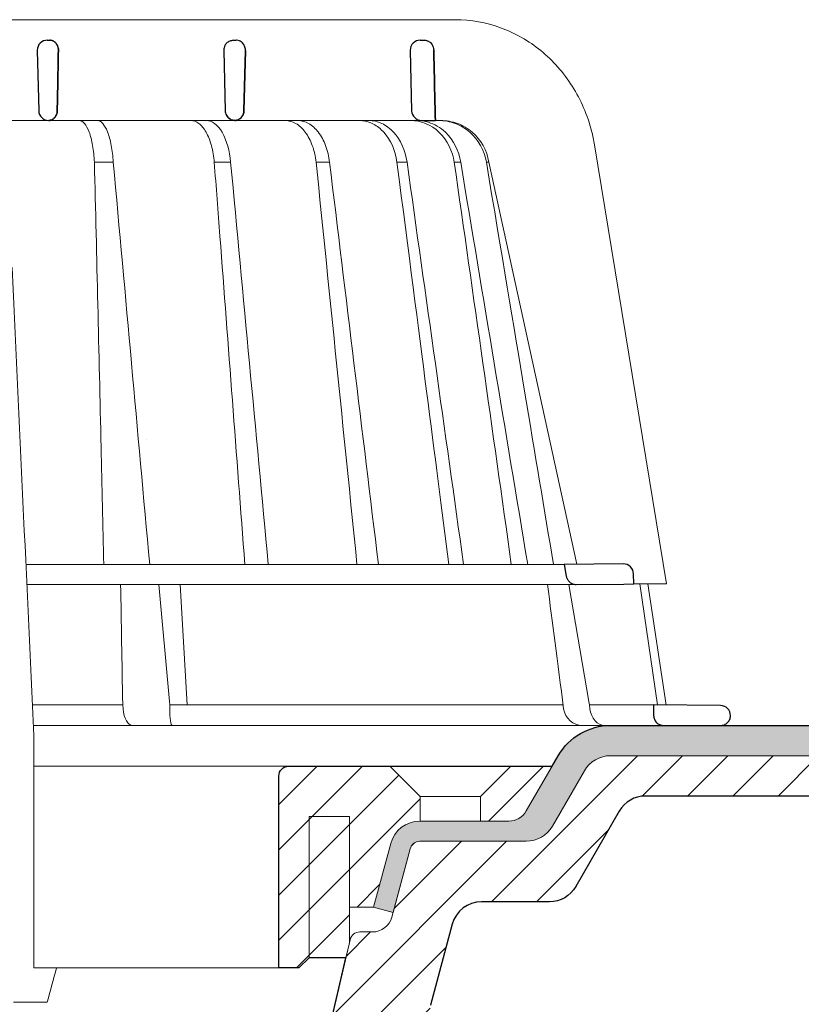
# Model space of a CAD drawing. Units: millimetres. Extents: x -5980 to 11655, y 16395 to 26253.
# Drawn here: x 2034 to 2112, y 17976 to 18074 of the extents above; entities that cross this region are included whole.
import ezdxf

# ---------------------------------------------------------------- set-up
doc = ezdxf.new("R2010")
doc.units = ezdxf.units.MM
for name, color, linetype, lineweight in [('TOPWET_KOŠ', 241, 'Continuous', 13), ('TOPWET_TENKOU', 142, 'Continuous', 13), ('TOPWET_TLUSTOU', 142, 'Continuous', 30)]:
    doc.layers.add(name, color=color, linetype=linetype, lineweight=lineweight)

# ---------------------------------------------------------------- blocks, each defined once
blk = doc.blocks.new('*U316')
at = {"layer": 'TOPWET_KOŠ'}
for p, q in [((30.02331193586724, 74.03652063319169), (82.5327090825549, 74.03553541163274)), ((80.99479338135643, 64.0365812355194), (37.00038763324665, 64.0365206330498)), ((40.30219911724362, 64.04843391749091), (40.30220564786487, 64.04843533290477)), ((40.30224025040025, 64.04846434232604), (40.30223371667853, 64.04846292415823)), ((79.17585906919612, 64.0365812355194), (79.16485075612036, 64.0365812355194)), ((80.99479246763804, 64.03656384315036), (81.06803433174173, 64.0365657050861)), ((81.06803533034781, 64.0365812355194), (80.99479338135643, 64.0365812355194)), ((96.31268635879678, 61.62696377460452), (103.4502355222476, 18.09880172604608)), ((46.70269330569317, 59.90005252497576), (46.70262370683395, 59.90075915111083)), ((46.7026444922767, 59.90075969735335), (46.70268655621112, 59.90033262674842)), ((48.57568084551258, 59.90048594708423), (48.57564955441649, 59.90074978272605)), ((48.57567271014705, 59.90075064255143), (48.57569818343291, 59.90053585968417)), ((60.21819346875964, 59.90076247083198), (60.21887707023507, 59.89385297205808)), ((60.21887707025235, 59.89385297205808), (60.21827798687082, 59.9007797744307)), ((68.69544833732289, 59.90074061762061), (68.69544553630749, 59.90075713943952)), ((70.03115580022313, 59.90076488949853), (70.03117233744524, 59.90076488949853)), ((77.71610584352129, 59.90075706378047), (76.71440033399995, 59.90075706378047)), ((77.71610618331943, 59.90075466571579), (77.71708410268911, 59.89385297205808)), ((77.71611938253591, 59.90075706378047), (77.71612781845761, 59.90075706378047)), ((77.71708410270094, 59.89385297205808), (77.71612781833937, 59.90075706453354)), ((82.40258907762927, 59.89994547136303), (82.40235150215631, 59.90075107348821)), ((82.40235616016616, 59.90075126633747), (82.4025846218492, 59.89997656815467)), ((83.03989458675824, 59.899920154141), (83.03963429533451, 59.90074914455181)), ((83.03963969358756, 59.90075022293604), (83.03989200876094, 59.89994663538164)), ((85.84017637614852, 59.90077297778407), (85.58677681573681, 59.90077297778407)), ((85.84028321352707, 59.90077297778407), (85.84028015511831, 59.90077297778407)), ((94.55635220841123, 20.0272531795963), (85.84146381206028, 59.89385297206172)), ((88.52618355305276, 44.21258181909434), (88.52611738824908, 44.21290497821246)), ((89.1969919035746, 40.29046848332655), (89.19701830224312, 40.29038440734439)), ((89.19702194651381, 40.29036309617732), (89.19699554784893, 40.29044717209035)), ((51.8410856868486, 32.36779571728039), (51.84109007424104, 32.36769117713266)), ((73.40730014132896, 32.10783257550793), (73.40718918683706, 32.10848704175442)), ((93.30559188175994, 20.00988193782905), (39.90317683924695, 20.00988193782541)), ((47.24347403165484, 18.02073052666674), (39.99527512732493, 18.02073052666674)), ((94.50416582417984, 18.02073052667038), (47.25212271448163, 18.02073052666674)), ((53.08225231875804, 18.02073052666674), (54.14152848988215, 6.395670034260547)), ((55.90027651435503, 6.070974926944473), (55.19984867930634, 18.02073122372894)), ((93.78008296458756, 18.02073052667038), (95.75838714098609, 6.395670034326031)), ((102.5794389194007, 6.06728620908325), (100.8279763244363, 18.08488382015275)), ((101.6014133467615, 18.09196343451185), (103.4132283289609, 6.060009839140548)), ((49.5453714439609, 5.690403642900492), (49.5058187087634, 6.096754551879712)), ((54.16969476074792, 6.086558233422693), (54.14152847764672, 6.395670018173405)), ((54.44960341105798, 6.07093704514773), (54.16969476147733, 6.086558233815595)), ((54.16969476147551, 6.086558233815595), (54.17314113852626, 5.690403642423917)), ((54.44962761274473, 6.070935597184871), (54.44970210131851, 6.070931455546088)), ((54.45039412560527, 6.070931457128609), (54.44962852954541, 6.070974153684801)), ((78.25658954395476, 6.070975563779939), (78.2567026992374, 6.070974274702166)), ((78.25670269923557, 6.070974274702166), (78.25658954349456, 6.070975563787215)), ((95.75838714097881, 6.395670034326031), (95.8109904201483, 6.086558233819233)), ((95.81099041827383, 6.086558233426331), (95.75838706936975, 6.395670018177043)), ((95.81099042019923, 6.086558233819233), (95.86001148542073, 5.690403642427555)), ((97.27110804800122, 6.070935597188509), (97.27149624418234, 6.070931459147687)), ((97.27509982896845, 6.070931481986918), (97.27110886484479, 6.070974153684801)), ((103.1841036844726, 4.037700000011682), (40.64258606929525, 4.037700000004406)), ((50.6590053160844, 4.037700000004406), (50.472106183709, 4.037700000004406)), ((54.43085556593542, 4.037700000008044), (54.57746632312956, 4.037700000008044)), ((54.57746632313138, 4.037700000008044), (54.43085556593724, 4.037700000008044)), ((40.68892624358614, 3.03652060792956), (40.68892624358614, -19.99999999999272)), ((42.02736638397073, -23.4006754091788), (38.67346241581254, -23.4006754091788))]:
    blk.add_line(p, q, dxfattribs=at)
at = {"layer": 'TOPWET_KOŠ', "lineweight": 30}
for p, q in [((42.0299446099898, 72.00696398486252), (42.26413760638388, 72.00696398486252)), ((60.52889649580629, 72.00696398486616), (60.75901623914706, 72.00696398486616)), ((79.02994457676505, 72.00696398486616), (79.40445601308238, 72.00696398486616)), ((41.03024312110028, 70.98253180762185), (41.17615761351499, 65.01208846318332)), ((59.53024310448745, 70.98253180762549), (59.67615759690034, 65.01208846318332)), ((61.68026510229447, 70.98253180762185), (61.53719623215602, 65.01208846318332)), ((61.53719623215784, 65.01208846318332), (61.68026510229811, 70.98253180762549)), ((78.0302430878728, 70.98253180762549), (78.17615758028569, 65.01208846318332)), ((79.17585906920067, 64.0365812355194), (80.5246706620419, 64.03655681592136)), ((99.17603199864152, 20.06111249260357), (93.30559192738565, 20.00988193822559)), ((93.30559188175994, 20.00988193782905), (93.51063153654832, 18.84704427132965)), ((100.2020550965244, 18.07045485754497), (100.1847583817616, 19.06138298260703)), ((94.50416582417984, 18.02073052667038), (99.22962053310675, 18.06196894517052)), ((99.22963216639255, 18.06196904669196), (100.2020550896004, 18.07045525297872)), ((108.8169731599701, 6.012852072424721), (102.1566807446006, 6.070975563779939)), ((102.1566807780928, 6.07097427518238), (102.184423517152, 5.011521813801664)), ((103.1841036844726, 4.037700000011682), (108.3743841540954, 4.037700000011682)), ((108.3743841540954, 4.037700000011682), (108.8328768665287, 4.037700000011682))]:
    blk.add_line(p, q, dxfattribs=at)
at = {"layer": 'TOPWET_KOŠ', "ltscale": 40}
blk.add_line((102.1311757765252, 6.07095275687243), (95.81292147499244, 6.07095275687243), dxfattribs=at)
at = {"layer": 'TOPWET_KOŠ', "lineweight": 30}
for centre, radius, start, end in [((42.02994460998707, 71.00696398575383), 0.999999999109233, 89.99999999984367, 180), ((60.52994459336605, 71.00696398575747), 0.9999999991013779, 150.7784793708188, 180), ((79.02994457676323, 71.00696398575383), 0.9999999991124038, 89.99999999984367, 180), ((42.029944597135, 71.00696398556465), 0.9999999862559379, 180, 181.4000000071549), ((42.17585910239904, 65.03652064131165), 0.9999999991066286, 181.3999999998574, 270.0000000001042), ((60.6758590857653, 65.03652064130438), 0.9999999990877041, 181.3999999994403, 208.0060881638817), ((79.17585906917157, 65.03652064131165), 0.9999999991068785, 181.3999999998574, 270.0000000001042), ((99.18475851210223, 19.06115041995508), 0.9999998818409135, 0.01332486000802008, 90.49999866297429), ((108.808246470634, 5.012890137713839), 0.9999998790977711, 359.9999837557891, 89.49999119208422)]:
    blk.add_arc(centre, radius, start, end, dxfattribs=at)
for centre, major_axis, ratio, start_param, end_param in [((42.31776829740193, 71.00645943264317), (0.005008948316448709, -0.9695211266356368), 0.8363328351307766, 1.541793397000768, 1.566995921157408), ((42.26313646893232, 71.00724739073848), (-0.008822939624062349, 1.001635906035075), 0.8640312058530397, 4.680101276185956, 4.704495348766908), ((60.67226733736879, 65.03373596866004), (-0.5932657973346307, 0.8027399369184466), 0.9972792736206665, 1.422839060160319, 2.469526410052713)]:
    blk.add_ellipse(centre, major_axis=major_axis, ratio=ratio, start_param=start_param, end_param=end_param, dxfattribs=at)
at = {"layer": 'TOPWET_KOŠ'}
for centre, major_axis, ratio, start_param, end_param in [((-2.893739292630926e-08, 64.03655611715658), (80.99479250172965, 1.707272879215149e-06), 9.999999999999999e-06, 6.059681730687924, 6.164515982181412), ((-0.04827633672266529, 59.90075077677102), (86.35407088511121, -0.0007471997827315354), 1e-05, 0.9726935738515641, 0.9987112223362864), ((-0.0001556090719532222, 59.90049669928703), (-86.27180022131468, -0.00088252770410913), 1e-05, 2.317365399294527, 2.343407305818127), ((-6.648750968452077e-05, 59.90065146550114), (-86.27177294095783, -0.0003770456921937412), 1e-05, 2.491897092716624, 2.517940334437231), ((-0.001709869376099959, 59.9007728694487), (86.2738924679573, 8.690659798120627e-05), 1e-05, 5.982560015362586, 6.00859602410684), ((-3.807408575084992e-06, 6.07056295698203), (-102.1566915295652, -0.0001460302718203816), 1e-05, 4.206447353324936, 4.304225527181504), ((-9.510564268566668e-06, 6.070562956989306), (-102.156691533408, -0.0003637833704897068), 9.999999999999999e-06, 3.563397848720848, 4.150245628302264), ((0.172826462599005, 6.070975549719151), (101.9838542833018, 1.403984601788143e-08), 1e-05, 6.260820212460212, 6.260825264972079), ((50.43837291563432, 6.037704905829742), (-0.04260137891761876, 1.999910477291488), 0.4561979860913752, 1.735613850394685, 3.131874684722895), ((54.46459139082162, 6.037704944996221), (-0.03445986612025337, -1.999998707041616), 0.1449564467274778, 4.889421567686135, 6.285682384866931), ((95.08342758519211, 6.037704905826104), (0.1418545119238901, -1.995644871002738), 0.9304553388539114, 4.820881484500122, 6.217142318830847), ((97.35169419014619, 6.037704945014411), (0.04429211121145903, 1.999724980246803), 0.7555107277143016, 1.762063649774023, 3.158324466947883)]:
    blk.add_ellipse(centre, major_axis=major_axis, ratio=ratio, start_param=start_param, end_param=end_param, dxfattribs=at)
for points, knots in [([(82.53274860352849, 74.03553537291009), (84.03946870852633, 74.03482108257958), (85.56905342717437, 73.76365540506595), (88.42688052179165, 72.72299910372021), (89.7925416586204, 71.94290041902786), (92.19601965295988, 69.98339228532132), (93.26219500692059, 68.77548554036912), (94.96857734322839, 66.08486184404683), (95.62301890561685, 64.56163954253498), (96.14210732511037, 62.53942315587119), (96.23772666159493, 62.08485041616586), (96.31266507612236, 61.62696908264843)], [0, 0, 0, 0, 0.4852501289191557, 0.4852501289191557, 0.9677524130234091, 0.9677524130234091, 1.452393101754047, 1.452393101754047, 1.941807402625762, 1.941807402625762, 2.081230894525012, 2.081230894525012, 2.081230894525012, 2.081230894525012]), ([(45.20167865131407, 64.03651932127832), (45.37013213061164, 64.0338159672101), (45.54747003978537, 63.94249116494393), (45.71941099645937, 63.74402705696775), (45.88396727511463, 63.55408676765364), (46.04296683359917, 63.26568634487558), (46.18179360229169, 62.89106031857227), (46.25057132408256, 62.7054626499521), (46.3142964944609, 62.49951455598784), (46.37162676473963, 62.27754224833916), (46.42977025535947, 62.05242130045008), (46.48121193014322, 61.81131328026095), (46.52517852028814, 61.56004402825783), (46.61817043835708, 61.02859481604173), (46.6762871799092, 60.45708291054325), (46.7026664830255, 59.90076232343199)], [-7.265112530960612, -7.265112530960612, -7.265112530960612, -7.265112530960612, -5.416073910194984, -5.416073910194984, -5.416073910194984, -3.646449497153551, -3.646449497153551, -3.646449497153551, -2.769740079398643, -2.769740079398643, -2.769740079398643, -1.880594684458873, -1.880594684458873, -1.880594684458873, 0, 0, 0, 0]), ([(46.9997633910898, 64.03652064220296), (47.17691465826556, 64.03393075159693), (47.35393474745342, 63.93704997551686), (47.52330356935363, 63.74769852557438), (47.69507723664083, 63.55565849957566), (47.85707035546875, 63.2705891645237), (48.00151385101526, 62.90124175120945), (48.14644959094312, 62.53063565062621), (48.27156805367213, 62.08057608529271), (48.37002606146689, 61.56863484816131), (48.46854606652596, 61.05637125068461), (48.53848666871727, 60.49182588140684), (48.57567271014523, 59.90075064255143)], [378.0454379189391, 378.0454379189391, 378.0454379189391, 378.0454379189391, 379.845116559463, 379.845116559463, 379.845116559463, 381.670348597703, 381.670348597703, 381.670348597703, 383.501800785977, 383.501800785977, 383.501800785977, 385.334406207296, 385.334406207296, 385.334406207296, 385.334406207296]), ([(56.26349304885935, 64.03651930958586), (56.52313991795199, 64.0338053947853), (56.79697986203428, 63.94179341260678), (57.06292457518612, 63.74180807204175), (57.3174360809362, 63.55042028488606), (57.5637568653965, 63.2598168171171), (57.77914869644974, 62.88255414798914), (57.99260677567327, 62.50867848000416), (58.17386398164763, 62.05255713510996), (58.30972891163583, 61.55474999807484), (58.45437064479938, 61.02478478124249), (58.54603017243608, 60.45522366730074), (58.58915462967616, 59.90076184591089)], [0.02851667177161326, 0.02851667177161326, 0.02851667177161326, 0.02851667177161326, 1.899227250941745, 1.899227250941745, 1.899227250941745, 3.689514264688091, 3.689514264688091, 3.689514264688091, 5.463728381069563, 5.463728381069563, 5.463728381069563, 7.35255579825643, 7.35255579825643, 7.35255579825643, 7.35255579825643]), ([(60.21822043466273, 59.90076523579046), (60.11755979193094, 60.99990600910314), (59.83325340003194, 62.0749719232299), (59.37213627704023, 62.86645535191201), (58.91464774589804, 63.65171049242781), (58.33484520869206, 64.03073756814774), (57.8199194042345, 64.0365141691509)], [-101.777828026857, -101.777828026857, -101.777828026857, -101.777828026857, -98.0903836336035, -98.0903836336035, -98.0903836336035, -94.43195622976373, -94.43195622976373, -94.43195622976373, -94.43195622976373]), ([(68.69544553630567, 59.90075713943952), (68.63619639939861, 60.46079398242728), (68.51400399491467, 61.02746894171287), (68.31867579198297, 61.56307071919218), (68.14984171168908, 62.02602400575779), (67.91717300867458, 62.48992183365772), (67.60859443775007, 62.89498819985238), (67.35923793125221, 63.22231466867015), (67.04504329812971, 63.53042317571089), (66.66497098574746, 63.74553906934307), (66.3589056442861, 63.91876799787133), (66.01725720733248, 64.02712030598923), (65.65175960109991, 64.03652064220296)], [-7.29343425864432, -7.29343425864432, -7.29343425864432, -7.29343425864432, -4.97929638742075, -4.97929638742075, -4.97929638742075, -2.97904586904255, -2.97904586904255, -2.97904586904255, -1.36268125925069, -1.36268125925069, -1.36268125925069, -0.06105214790225322, -0.06105214790225322, -0.06105214790225322, -0.06105214790225322]), ([(66.92053844809107, 64.03652064220296), (67.28499811841539, 64.02696461111191), (67.62842000407363, 63.92063087525457), (67.9388598347632, 63.74819870692227), (68.32198128066193, 63.53539591835943), (68.64197377038818, 63.22983505871161), (68.89856497274832, 62.90157188770536), (69.21439375499904, 62.49752468498627), (69.45501629754654, 62.03363503648507), (69.63136727793699, 61.56879307148847), (69.83503738688432, 61.031940860943), (69.96507392002877, 60.46328528927188), (70.03112991895978, 59.90075789007096)], [-7.249505139975649, -7.249505139975649, -7.249505139975649, -7.249505139975649, -5.93321361662478, -5.93321361662478, -5.93321361662478, -4.30874580739968, -4.30874580739968, -4.30874580739968, -2.30924744083762, -2.30924744083762, -2.30924744083762, 0, 0, 0, 0]), ([(76.71437867833538, 59.90075557815726), (76.56122342808158, 61.07391878795897), (76.09566533367433, 62.11888763343086), (75.41734232042563, 62.86582913779785), (75.33464862819892, 62.9568880428742), (75.24913392853341, 63.0431530649621), (75.16105309746854, 63.12443751489263), (74.83847637320196, 63.42212398394986), (74.48369851477582, 63.65098425616088), (74.10991512437613, 63.80503194317134), (73.75172122490403, 63.95265471917446), (73.37915204722049, 64.03032389399232), (73.00411713689391, 64.0365206422066)], [-7.34459600650201, -7.34459600650201, -7.34459600650201, -7.34459600650201, -3.68244386288812, -3.68244386288812, -3.68244386288812, -3.24074933798586, -3.24074933798586, -3.24074933798586, -1.62018512761249, -1.62018512761249, -1.62018512761249, -0.06721025295263505, -0.06721025295263505, -0.06721025295263505, -0.06721025295263505]), ([(73.94005426350941, 64.0365206422066), (74.37215675638254, 64.02994124985344), (74.8020989099623, 63.9300438424616), (75.21181441315457, 63.7386774413244), (75.63615755403316, 63.54047888870991), (76.03391015219222, 63.24639423537883), (76.3852543701214, 62.86580067926479), (77.07364833925294, 62.12009804534318), (77.55201599383781, 61.07571489391921), (77.71610618331579, 59.90075466571579)], [-7.308335185863364, -7.308335185863364, -7.308335185863364, -7.308335185863364, -5.51796683603092, -5.51796683603092, -5.51796683603092, -3.66367886554731, -3.66367886554731, -3.66367886554731, -1.02435202508404e-05, -1.02435202508404e-05, -1.02435202508404e-05, -1.02435202508404e-05]), ([(78.11562825524561, 64.03651383896431), (79.05242621684647, 64.03068553348567), (80.10188197457774, 63.64678071243179), (80.91756451442143, 62.86082245924626), (81.7397049694473, 62.06864162375859), (82.23657062000166, 60.99576613773388), (82.40245501818936, 59.9007688923557)], [-495.3161043930027, -495.3161043930027, -495.3161043930027, -495.3161043930027, -491.6431613932344, -491.6431613932344, -491.6431613932344, -487.941138998951, -487.941138998951, -487.941138998951, -487.941138998951]), ([(83.03979076561427, 59.900776869541), (82.86634013146067, 60.99991922444678), (82.3572863578629, 62.07486584885919), (81.52263092808516, 62.86637204222279), (81.01887626971529, 63.34408406302828), (80.42810945021483, 63.68120790297689), (79.83357355222688, 63.86293896686766), (79.45075976672706, 63.97995319047186), (79.06673267387032, 64.03445190028651), (78.69840961159753, 64.03651997787892)], [-485.790935475049, -485.790935475049, -485.790935475049, -485.790935475049, -482.1034099456833, -482.1034099456833, -482.1034099456833, -479.8778110973392, -479.8778110973392, -479.8778110973392, -478.4447774941144, -478.4447774941144, -478.4447774941144, -478.4447774941144]), ([(85.58667171632442, 59.90075401907234), (85.38999824224265, 61.07386634475915), (84.80238374951205, 62.11877082528372), (83.94936476495332, 62.86564706150602), (83.51614840400634, 63.24495750006827), (83.02436165996005, 63.53897798529215), (82.498014114748, 63.73748102068566), (81.97186269121812, 63.93591009211377), (81.41741928209922, 64.03657844870031), (80.85959594113865, 64.03656601808689)], [-7.35019615067185, -7.35019615067185, -7.35019615067185, -7.35019615067185, -3.68804353548238, -3.68804353548238, -3.68804353548238, -1.84367815443453, -1.84367815443453, -1.84367815443453, 0, 0, 0, 0]), ([(81.06803433173991, 64.0365657050861), (81.62873175828918, 64.03657884022687), (82.18696503338197, 63.9365214212703), (82.71763952386755, 63.73844406507123), (83.24857154584788, 63.54027058373686), (83.74579429793266, 63.24621259096602), (84.18451287242715, 62.86564677434944), (85.04410291676686, 62.1199965871856), (85.63930121487283, 61.07566594128366), (85.84017952104841, 59.90075454290127)], [-7.37132765193727, -7.37132765193727, -7.37132765193727, -7.37132765193727, -5.5179492119993, -5.5179492119993, -5.5179492119993, -3.66367134438477, -3.66367134438477, -3.66367134438477, -1.33766842989117e-05, -1.33766842989117e-05, -1.33766842989117e-05, -1.33766842989117e-05]), ([(46.70267617287482, 59.90076353235418), (46.92972333730449, 50.47837084102866), (47.15174861829564, 41.05188865580931), (47.3698043369568, 31.62134994460212), (47.45928316521531, 27.75154291129365), (47.54807660246479, 23.88105281637763), (47.63618737057368, 20.00988193782905)], [133.6747992834554, 133.6747992834554, 133.6747992834554, 133.6747992834554, 162.9192811277322, 162.9192811277322, 162.9192811277322, 174.9197092042279, 174.9197092042279, 174.9197092042279, 174.9197092042279]), ([(83.0396342953336, 59.90074914455181), (83.03964515430289, 59.90068405960847), (83.03965098281878, 59.90064912549497), (83.0396515117709, 59.90064595513468), (85.25824111229304, 46.60318148183433), (87.47628057671864, 33.30656036221262), (89.69410400501056, 20.00988193778903)], [-41.5259744104707, -41.5259744104707, -41.5259744104707, -41.5259744104707, -41.52596460791688, -41.52596460791688, -41.52596460791688, -0.411083697625936, -0.411083697625936, -0.411083697625936, -0.411083697625936])]:
    blk.add_open_spline(points, degree=3, knots=knots, dxfattribs=at)
at = {"layer": 'TOPWET_KOŠ', "lineweight": 30}
for points, knots in [([(42.26413760638388, 72.00696398486252), (42.36460563161108, 72.00696398486252), (42.47068383142869, 71.98677238935852), (42.57453634928606, 71.9409283302266), (42.6588164409759, 71.90372421051507), (42.7413265003579, 71.84971761699853), (42.81637571441934, 71.77795541347223), (42.82829179163582, 71.76656123740759), (42.84001483208249, 71.75472526877638), (42.85151675008728, 71.74245151692958), (42.92253420867746, 71.66666844640349), (42.9836212865539, 71.57562296797914), (43.03010262392945, 71.4729784890369), (43.03822167112867, 71.45504924224224), (43.04589492798004, 71.43677404592017), (43.05309845658576, 71.41818357647207), (43.10534283628022, 71.28335416194022), (43.1288918047203, 71.1417709730631), (43.12862383042648, 71.0069639856556)], [-1.76975092924595, -1.76975092924595, -1.76975092924595, -1.76975092924595, -1.320355863784953, -1.320355863784953, -1.320355863784953, -0.9556554395332139, -0.9556554395332139, -0.9556554395332139, -0.8977494578152618, -0.8977494578152618, -0.8977494578152618, -0.5402146834030074, -0.5402146834030074, -0.5402146834030074, -0.477762915187399, -0.477762915187399, -0.477762915187399, -0.0248246304146269, -0.0248246304146269, -0.0248246304146269, -0.0248246304146269]), ([(43.12862383042466, 71.00696398565196), (43.12874445279613, 71.06762076891755), (43.12410381012432, 71.1279791923007), (43.11483902863074, 71.18729656337746), (43.10433539663063, 71.25454562237064), (43.08801318293445, 71.31966566130359), (43.06646892264871, 71.38175745535773), (43.04497469139915, 71.44370506285486), (43.0184689902826, 71.502108072993), (42.98776290604383, 71.55635518468625), (42.95707240430875, 71.61057476744463), (42.92234637674665, 71.66036384409017), (42.8844453830352, 71.70537927055193), (42.84225802255241, 71.75548566189536), (42.79626758414179, 71.79952736341875), (42.74758593670867, 71.83731009145049), (42.69891623654166, 71.8750835469873), (42.64761001448278, 71.90656331079663), (42.59464627112447, 71.93171624824754), (42.48883206507344, 71.98196832518079), (42.37645931292354, 72.00696398486252), (42.26413760638388, 72.00696398486252)], [0.0248246304134332, 0.0248246304134332, 0.0248246304134332, 0.0248246304134332, 0.209826260208394, 0.209826260208394, 0.209826260208394, 0.419565587654565, 0.419565587654565, 0.419565587654565, 0.628817868594012, 0.628817868594012, 0.628817868594012, 0.837963959668886, 0.837963959668886, 0.837963959668886, 1.07107822718142, 1.07107822718142, 1.07107822718142, 1.30413528467178, 1.30413528467178, 1.30413528467178, 1.76975092924595, 1.76975092924595, 1.76975092924595, 1.76975092924595]), ([(59.65720582138874, 71.49515148466162), (59.70525234336128, 71.58104484055366), (59.76632608299315, 71.66006122907493), (59.83707512160709, 71.7280689583531), (59.93272120681831, 71.82000904965389), (60.04439383760655, 71.89006827279445), (60.15972536051049, 71.93604611133196), (60.26794721568149, 71.97918962368567), (60.3790393437057, 72.001290372511), (60.48474098495444, 72.00598404472476), (60.4995642713402, 72.0066422714699), (60.51428814625342, 72.00696398486616), (60.52889649580629, 72.00696398486616)], [-1.126546630203013, -1.126546630203013, -1.126546630203013, -1.126546630203013, -0.8299601017731497, -0.8299601017731497, -0.8299601017731497, -0.4290028460153316, -0.4290028460153316, -0.4290028460153316, -0.05276279498178932, -0.05276279498178932, -0.05276279498178932, -4.966453561758107e-14, -4.966453561758107e-14, -4.966453561758107e-14, -4.966453561758107e-14]), ([(61.68057619990304, 71.00696398561922), (61.6803827884205, 71.13527977764534), (61.65694428354618, 71.27239515765177), (61.60449684697687, 71.40386847059563), (61.55590867443971, 71.52566752180792), (61.48417933093788, 71.63753669199286), (61.3961369512017, 71.72910048443737), (61.30766770785522, 71.8211082136695), (61.20474527105489, 71.89079332308393), (61.09864544936499, 71.93648879393004), (60.99933165362563, 71.97926163356169), (60.89758409051592, 72.00115731989354), (60.80071135704839, 72.00593349700648), (60.78666875876661, 72.00662584803649), (60.77272179940064, 72.00696398486616), (60.75888569643757, 72.00696398486616)], [-1.677217787735526, -1.677217787735526, -1.677217787735526, -1.677217787735526, -1.242142504729945, -1.242142504729945, -1.242142504729945, -0.8390815679465968, -0.8390815679465968, -0.8390815679465968, -0.4340664353807661, -0.4340664353807661, -0.4340664353807661, -0.05495561779883035, -0.05495561779883035, -0.05495561779883035, -5.519040637270261e-14, -5.519040637270261e-14, -5.519040637270261e-14, -5.519040637270261e-14]), ([(79.40445601308238, 72.00696398486616), (79.50896271285364, 72.00696398486616), (79.6202138339404, 71.98897692944593), (79.72923364458984, 71.94848025106694), (79.74001448701438, 71.94447558158572), (79.75076976288528, 71.94025515678732), (79.76148858585475, 71.93581783792251), (79.87235819786565, 71.88992065107595), (79.97924293468259, 71.82010591074504), (80.07007755336235, 71.72991861512855), (80.19210320156526, 71.60876256948177), (80.2755646418118, 71.46236190551281), (80.32202549113845, 71.31037913749606), (80.35005564624862, 71.21868687135793), (80.36476092848989, 71.12464056463432), (80.3668655715237, 71.0313961638858)], [4.107324273943355e-14, 4.107324273943355e-14, 4.107324273943355e-14, 4.107324273943355e-14, 0.3730816691728199, 0.3730816691728199, 0.3730816691728199, 0.4099752820285192, 0.4099752820285192, 0.4099752820285192, 0.7915825307082038, 0.7915825307082038, 0.7915825307082038, 1.304227076980544, 1.304227076980544, 1.304227076980544, 1.61350911457805, 1.61350911457805, 1.61350911457805, 1.61350911457805]), ([(43.0141941917891, 65.01208846318332), (43.01169143460447, 64.88152019568588), (42.98692336485419, 64.75186947720795), (42.94128178731262, 64.63198928034035), (42.89533434927671, 64.51130572350303), (42.82827035680748, 64.40016823480983), (42.7420135180837, 64.30675342344693), (42.66967372739964, 64.22841055810568), (42.58847004532618, 64.16771024155605), (42.50449853359623, 64.1242750368001), (42.495512402862, 64.11962686005427), (42.4864923180221, 64.11517376978372), (42.4774441284053, 64.11091368644702), (42.3786677096914, 64.06440761249178), (42.27724204646074, 64.04131401008999), (42.18020620691186, 64.0372024200733)], [-1.72199603424896, -1.72199603424896, -1.72199603424896, -1.72199603424896, -1.294889280971063, -1.294889280971063, -1.294889280971063, -0.8649203329549289, -0.8649203329549289, -0.8649203329549289, -0.5043244177623393, -0.5043244177623393, -0.5043244177623393, -0.4657355919886688, -0.4657355919886688, -0.4657355919886688, -0.0444727565742377, -0.0444727565742377, -0.0444727565742377, -0.0444727565742377]), ([(42.18020620674179, 64.03720242006966), (42.22097554498669, 64.03892991043904), (42.26165490233234, 64.04394105669417), (42.30194046724864, 64.05224628372889), (42.35282907665714, 64.06273742256235), (42.40311265778837, 64.07849018169873), (42.45213730310206, 64.09952924394747), (42.55024482407771, 64.14163235816159), (42.64343569042376, 64.20498978864998), (42.72544167232263, 64.28926968463202), (42.76700947129666, 64.33199010200042), (42.80557012252575, 64.37996183281575), (42.84017620928716, 64.432898535204), (42.87479984075253, 64.48586207560584), (42.90530938178927, 64.5435629334861), (42.93076272778217, 64.60543149886144), (42.9562849539634, 64.66746748892183), (42.97651535115256, 64.73319501575679), (42.99069135655463, 64.80170498482039), (43.00487528034591, 64.87025322198679), (43.01282716275546, 64.94077087244295), (43.0141941917891, 65.01208846318332)], [0.0444727565742377, 0.0444727565742377, 0.0444727565742377, 0.0444727565742377, 0.213473510195227, 0.213473510195227, 0.213473510195227, 0.426954774707485, 0.426954774707485, 0.426954774707485, 0.854170871874844, 0.854170871874844, 0.854170871874844, 1.07072132873792, 1.07072132873792, 1.07072132873792, 1.28738157302349, 1.28738157302349, 1.28738157302349, 1.50462812916172, 1.50462812916172, 1.50462812916172, 1.72199603424896, 1.72199603424896, 1.72199603424896, 1.72199603424896]), ([(60.63809021880479, 64.03719751986137), (60.5231700496488, 64.04143786712666), (60.40177026734364, 64.0662649403348), (60.28458548631625, 64.11610615533573), (60.17439941917837, 64.16297066635889), (60.06841735207036, 64.23197887817514), (59.97746780931811, 64.3207598364279), (59.9039333468545, 64.392540956429), (59.84121480855811, 64.47622702713852), (59.79296138404516, 64.56695526091062)], [-1.59678151883282, -1.59678151883282, -1.59678151883282, -1.59678151883282, -1.187077872001787, -1.187077872001787, -1.187077872001787, -0.8018432609859177, -0.8018432609859177, -0.8018432609859177, -0.4903736352229272, -0.4903736352229272, -0.4903736352229272, -0.4903736352229272]), ([(61.53719623215602, 65.01208846318332), (61.53403901554884, 64.88033412734148), (61.50701505200595, 64.75147624069723), (61.45860336311489, 64.63261650150525), (61.41027881715308, 64.51397071448446), (61.34200959224563, 64.40856285003247), (61.25919498629719, 64.32082790824643), (61.1715856028477, 64.22801331269875), (61.06926839548214, 64.1565758390243), (60.95923057865184, 64.10859070519291), (60.90431894852554, 64.08464492003986), (60.84766938890152, 64.06661401069869), (60.79010392551481, 64.05457755285897), (60.74201266353703, 64.04452207144641), (60.69335361132016, 64.0386648146341), (60.64459101031571, 64.03700960802234)], [0, 0, 0, 0, 0.402029847707443, 0.402029847707443, 0.402029847707443, 0.803336025989714, 0.803336025989714, 0.803336025989714, 1.22700426233442, 1.22700426233442, 1.22700426233442, 1.43842533702175, 1.43842533702175, 1.43842533702175, 1.615050446804959, 1.615050446804959, 1.615050446804959, 1.615050446804959]), ([(60.64459717772206, 64.03701537456436), (60.73352172113937, 64.04006455843773), (60.82654076184917, 64.05732388353135), (60.91838234626994, 64.09198641628245), (60.92932509211732, 64.09611638952629), (60.94024719395657, 64.10048990649375), (60.95113705052518, 64.1051094326831), (61.05592863874972, 64.14956249626266), (61.1576891826553, 64.21728677076317), (61.2456932595951, 64.30681121209273), (61.36220644498826, 64.4253372871608), (61.44381772709494, 64.56973373875735), (61.49041258639227, 64.72203212524619), (61.51934126418109, 64.81658742634681), (61.53485726615327, 64.9144806805416), (61.53719623215602, 65.01208846318332)], [-1.612769684838433, -1.612769684838433, -1.612769684838433, -1.612769684838433, -1.271522584378333, -1.271522584378333, -1.271522584378333, -1.230863657217485, -1.230863657217485, -1.230863657217485, -0.8396084073127579, -0.8396084073127579, -0.8396084073127579, -0.3216051845821184, -0.3216051845821184, -0.3216051845821184, 0, 0, 0, 0]), ([(93.5107711484161, 18.84706197612468), (93.52801189811544, 18.74927469492832), (93.55972167465461, 18.65459838366587), (93.65291389777849, 18.47197679008968), (93.71560558874535, 18.38601530772939), (93.8845773219482, 18.21805027816299), (93.99620439545379, 18.14423188338696), (94.24124215977736, 18.04461221267047), (94.37215527646185, 18.01959976430226), (94.50413947553989, 18.02072905243767)], [-0.1409140824965001, -0.1409140824965001, -0.1409140824965001, -0.1409140824965001, -0.1111254217262906, -0.1111254217262906, -0.07940644342063374, -0.07940644342063374, -0.03965001941665185, -0.03965001941665185, -5.22832036943023e-05, -5.22832036943023e-05, -5.22832036943023e-05, -5.22832036943023e-05]), ([(102.1844461388428, 5.011523050841788), (102.1876559320835, 4.88894601915672), (102.2133839448043, 4.767998250030359), (102.309490586882, 4.536181390802085), (102.3810007987067, 4.428196361524897), (102.5645249780728, 4.241499419695174), (102.6762018355457, 4.166006939947692), (102.9212743901762, 4.063864464875223), (103.0520160039596, 4.037706199207605), (103.1840567436848, 4.037700001110352)], [-0.15494285601365, -0.15494285601365, -0.15494285601365, -0.15494285601365, -0.1181571406165635, -0.1181571406165635, -0.07965807037769704, -0.07965807037769704, -0.03961849671983475, -0.03961849671983475, -6.153761916742374e-06, -6.153761916742374e-06, -6.153761916742374e-06, -6.153761916742374e-06]), ([(108.8328771380984, 4.037700000637415), (108.9606843992087, 4.037704577967816), (109.087255262164, 4.062829948270519), (109.321193274669, 4.159510299581598), (109.4267078519724, 4.229249630814593), (109.6091548405611, 4.408358429562213), (109.6829315173027, 4.517403424466465), (109.7826565129953, 4.75658546771956), (109.8081876249553, 4.884102270214498), (109.8082113352557, 5.012889886991616)], [-0.1536803383553493, -0.1536803383553493, -0.1536803383553493, -0.1536803383553493, -0.1153371199130932, -0.1153371199130932, -0.07774175991595668, -0.07774175991595668, -0.03863628568749881, -0.03863628568749881, 0, 0, 0, 0])]:
    blk.add_open_spline(points, degree=3, knots=knots, dxfattribs=at)
for points in [[(43.128414899571, 70.98253180762185), (43.09041478410381, 68.99237846181495), (43.05234161318003, 67.00223067530533), (43.0141941917891, 65.01208846318332)], [(43.0141941917891, 65.01208846318332), (43.05234166366699, 67.00223331131201), (43.09041481672102, 68.99238017215248), (43.128414899571, 70.98253180762185)], [(80.3668655715237, 71.0313961638858), (80.41949296769053, 68.6997844995858), (80.47209460483282, 66.36817138249171), (80.5246706620419, 64.03655681592136)], [(80.52467159514617, 64.03655683628676), (80.47209493207629, 66.36817015791894), (80.4194931577249, 68.69978271858417), (80.3668655715237, 71.0313961638858)]]:
    blk.add_open_spline(points, degree=3, dxfattribs=at)
at = {"layer": 'TOPWET_KOŠ'}
for points in [[(52.1848870997419, 20.00988193782905), (50.98185400098919, 33.30697500497263), (49.77879002338432, 46.60393356271015), (48.57568327930585, 59.90075768138922)], [(58.58912737875198, 59.90075477086793), (58.77938153778905, 57.45398504037439), (58.96949023427715, 55.00707602241891), (59.1594542884277, 52.56002847578566)], [(63.94967996204014, 20.00988194447928), (62.70782888708709, 33.30632509759744), (61.4643964686793, 46.60098335830116), (60.21887707025235, 59.89385297205808)], [(68.69538596558505, 59.90074061701671), (70.05483839654244, 46.60769029649964), (71.4066078638134, 33.3107303126053), (72.7524890379118, 20.00988193782905)], [(70.03112683457584, 59.90075753517522), (71.64798387812061, 46.60431276174131), (73.26238490022752, 33.30739127569177), (74.8749205941358, 20.00988194828824)], [(76.7144407796859, 59.90076584412964), (79.07598555144796, 41.7121192446175), (80.47431691009206, 30.86206751917052), (81.86848650779757, 20.00988193782905)], [(77.71708410270276, 59.89385297205808), (79.59187460549947, 46.60006877555134), (81.46297790928384, 33.30534053948213), (83.33122068430293, 20.0098819419436)], [(88.06178273852038, 20.00988193488229), (86.19175903668383, 33.31344113600426), (84.30673878367634, 46.61042017054206), (82.40235616016253, 59.90075126633747)], [(85.58667171632442, 59.90075401907234), (88.63063952013181, 41.71213742435793), (90.4379161089555, 30.86208580204038), (92.24013662632387, 20.00988194440288)], [(85.84017952104841, 59.90075454290127), (85.84067273022902, 59.89846592163667), (85.84106827877531, 59.89615944832622), (85.8414638120521, 59.89385297206172)], [(85.84146381206028, 59.89385297206172), (85.84106917091685, 59.89616015123102), (85.84067455558124, 59.89846718872286), (85.84028322778067, 59.9007728958677)], [(59.1594542884277, 52.56002847578566), (59.98357815254894, 41.7123758883863), (60.80430507235815, 30.86232372907762), (61.62228866636451, 20.00988194440652)], [(61.62228868375769, 20.00988194774254), (60.80430479461847, 30.86232890251631), (59.98357807153479, 41.71237847308657), (59.15945428842224, 52.56002847578566)], [(38.53879980593138, 49.46759509526601), (39.25588138330932, 33.99066451002727), (39.97256594310966, 18.51363703599782), (40.68892624357977, 3.03652060792956)], [(98.27644445912665, 20.06115014178795), (98.27366631034693, 20.06115024027531), (98.27088781147722, 20.06113760612789), (98.26810905081311, 20.06111222218533)], [(49.30638344882664, 18.02073052666674), (49.36962670357298, 14.24048264115481), (49.43939915352439, 10.39324745147678), (49.5058187087634, 6.096754551879712)], [(93.25284661310889, 5.690403642900492), (92.63454249186907, 10.39328925379959), (92.13800850979987, 14.24050179491314), (91.65311350868797, 18.02072828056771)], [(100.2020550965244, 18.07045485754497), (103.3673915296758, 18.09807872560486), (103.4088129887568, 18.09844021586105), (103.4502355222339, 18.09880172612247)], [(103.0256874446004, 4.0521013745456), (103.0240737692357, 4.051767642857158), (103.0224570846913, 4.051439528968331), (103.0208373982387, 4.051117052054906)], [(42.94930766696189, -19.99999999999272), (42.64523447717875, -21.12179429745811), (42.33632150359063, -22.26125771781153), (42.02736638396436, -23.4006754091788)]]:
    blk.add_open_spline(points, degree=3, dxfattribs=at)
blk.add_rational_spline([(40.68892624354885, -19.99999999999272), (41.78471838269706, -19.99999999999272), (42.94930766696189, -19.99999999999272)], [1.080753135985677, 1.050282271039246, 1.019578430175062], degree=2, dxfattribs=at)

msp = doc.modelspace()

# ---------------------------------------------------------------- hatches: boundary and pattern name
at = {"layer": 'TOPWET_TENKOU', "ltscale": 40}
h = msp.add_hatch(dxfattribs=at)
h.set_pattern_fill('DOTS', color=256, scale=0.5, angle=59.99999999999999)
h.set_pattern_definition([(59.99999999999999, (-26.99984490448787, 8797.00000137533), (-0.4889701642538981, 0.7405788321269491), [0, -0.79375])])
h.paths.add_polyline_path([(2168.614985648709, 18003.50367908062), (2092.910628687889, 18003.50367908062, 0.2679491924310409), (2087.714476265175, 18000.50367908062), (2084.54754758718, 17995.01839770639, -0.2679491924309889), (2082.815496779612, 17994.01839770639), (2073.993122090556, 17994.01839770639, 0.3394542588634039), (2071.095344611686, 17991.79485484169), (2069.399521086633, 17985.46595528552), (2071.331372739212, 17984.94831719531), (2073.027196264266, 17991.27721675148, -0.3394542588634958), (2073.993122090556, 17992.01839770639), (2084.547547587178, 17992.01839770638, 0.2679491924311622), (2087.145623798529, 17993.51839770638), (2090.312552476531, 17999.00367908062, -0.2679491924310699), (2092.910628687884, 18000.50367908062), (2168.614985648709, 18000.50367908062)])
h.paths.add_polyline_path([(2245.000143821518, 18003.50367908062), (2168.614985648709, 18003.50367908062), (2168.614985648709, 18000.50367908062), (2245.000143821518, 18000.50367908062)])
h = msp.add_hatch(dxfattribs=at)
h.set_pattern_fill('LINE', color=256, angle=45)
h.set_pattern_definition([(45, (-26.99984490448787, 8797.00000137533), (-2.245064030267288, 2.245064030267288), [])])
h.paths.add_polyline_path([(2073.011649202322, 17975.01839770638), (2072.530517996199, 17975.01839770638, 0.4054564330826285), (2071.031192540916, 17973.56337747004), (2068.234062772589, 17882.46225902862, -0.2831664322196043), (2062.464955615028, 17873.7060725308), (2058.878877403091, 17872.03385679783, 0.2284713070896832), (2058.054383259923, 17871.02511811906), (2058.011649202322, 17870.50367908063), (2058.004515651654, 17869.41937937921), (2063.310192138514, 17871.89345695673, 0.2833562708359772), (2070.233376639896, 17882.40931229191)], flags=17)
h.paths.add_polyline_path([(2074.99847080602, 17975.6235767015, -0.2997537118126598), (2074.079712745322, 17975.01839770638), (2073.011649202322, 17975.01839770638), (2072.911461460093, 17971.67880629874, 0.3060852858401581)], flags=17)
h.paths.add_polyline_path([(2060.670872313936, 17870.66272191021), (2058.004515651654, 17869.41937937921), (2057.984572926651, 17866.38808517871, 0.3569380234069215)], flags=17)
h.paths.add_polyline_path([(2176.614985648726, 18000.46595443018), (2174.577261884158, 18000.46595443018), (2171.614988030668, 17997.50367753776), (2171.614988030668, 17996.50367822529), (2176.614985648726, 17996.50367822529)])
h.paths.add_polyline_path([(2163.000141396412, 18000.46595443018), (2092.912243393573, 18000.50367864608, 0.2680934173341632), (2090.31255247653, 17999.00367908062), (2087.145623798532, 17993.51839770638, -0.2679491924312285), (2084.547547587178, 17992.01839770638), (2073.993122090556, 17992.01839770639, 0.3394542588635059), (2073.027196264266, 17991.27721675148), (2071.211450047318, 17984.50075961618, -0.3394542588634101), (2069.279598394739, 17983.01839770639), (2068.038518912123, 17983.01839770639, 0.3485500089295289), (2067.064685532443, 17982.24566087678), (2065.011649202322, 17973.44830359073), (2065.011649202322, 17969.01839770639, -0.4142135623730951), (2063.011649202322, 17967.01839770639), (2060.948330020697, 17967.01839770639, 0.4048234217644052), (2058.949364585807, 17965.08271869921), (2056.490768009266, 17888.67454527468), (2055.011649202322, 17870.62640447776), (2053.511649202322, 17790.50367908063), (2057.511649202322, 17794.50367908063), (2058.01283725656, 17870.68426332477), (2059.486822674458, 17888.50367908063), (2061.623399438496, 17954.90413268861, -0.1905658559919076), (2063.085279119784, 17958.27886411247), (2069.343002946001, 17964.53658793869, 0.1885425157478768), (2070.803473833675, 17967.87228165288), (2071.031716558116, 17973.57834976391, -0.4025519658861221), (2072.530517996199, 17975.01839770638), (2074.079712745322, 17975.01839770638, 0.3394542588634083), (2075.04563857161, 17975.75957866128), (2077.198684335111, 17983.79485484169, -0.3394542588634749), (2080.09646181398, 17986.01839770638), (2086.856948663936, 17986.01839770638, 0.2679491924311872), (2089.45502487529, 17987.51839770638), (2093.776653597842, 17995.00367822529, -0.2679491924311153), (2096.374729809195, 17996.50367822529), (2165.614985648745, 17996.50367822529), (2165.614986336265, 17997.50367753776)])
h = msp.add_hatch(dxfattribs=at)
h.set_pattern_fill('LINE', color=256, angle=45)
h.set_pattern_definition([(45, (1653.000155095541, 8797.000002062994), (-2.245064030267288, 2.245064030267288), [])])
h.paths.add_polyline_path([(2066.99515718255, 17994.46595528552), (2062.995157182551, 17994.46595528552), (2062.995157182571, 17980.46595528552), (2066.649356233315, 17980.46595528552), (2066.99515718255, 17981.94772862564), (2066.99515718255, 17985.46595528551)], flags=17)
h.paths.add_polyline_path([(2074.011649202322, 17996.46595528552), (2071.011649202322, 17999.46595528552), (2060.995157182558, 17999.46595528552, 0.4142135623730822), (2059.995157182561, 17998.46595528552), (2059.995157182561, 17979.46595528552), (2061.995157182572, 17979.46595528552), (2062.995157182571, 17980.46595528552), (2062.995157182551, 17994.46595528552), (2066.99515718255, 17994.46595528552), (2066.99515718255, 17985.46595528551), (2069.399521086633, 17985.46595528552), (2071.095344611686, 17991.79485484169, -0.339454258863424), (2073.993122090556, 17994.01839770639), (2074.011649202322, 17994.01839770639)])
h.paths.add_polyline_path([(2087.02874361235, 17999.31595528551, 0.5773502691898451), (2086.942141071971, 17999.46595528552), (2083.011649202322, 17999.46595528552), (2080.011649202322, 17996.46595528552), (2080.011649202322, 17994.01839770639), (2082.815496779613, 17994.01839770639, 0.2679491924310105), (2084.547547587181, 17995.01839770639)])

# ---------------------------------------------------------------- linework, layer by layer
for p, q in [((2035.689070065104, 17999.46595528552), (2060.995157182559, 17999.46595528552)), ((2035.689070065104, 17979.46595528552), (2059.995157182561, 17979.46595528552))]:
    msp.add_line(p, q, dxfattribs=at)
at = {"layer": 'TOPWET_TENKOU', "linetype": 'Continuous', "ltscale": 40}
for p, q in [((2074.011649202322, 17996.46595528552), (2080.011649202322, 17996.46595528552)), ((2080.09646181398, 17986.01839770638), (2080.09646181398, 17986.01839770638))]:
    msp.add_line(p, q, dxfattribs=at)
at = {"layer": 'TOPWET_TENKOU', "ltscale": 40}
for points in [[(2090.31255247653, 17999.00367908062), (2087.14562379853, 17993.51839770638, -0.2679491924314982), (2084.547547587177, 17992.01839770638), (2073.993122090558, 17992.01839770639, 0.3394542588641777), (2073.027196264266, 17991.27721675148), (2071.331372739212, 17984.94831719531), (2069.399521086633, 17985.46595528552), (2071.095344611688, 17991.7948548417, -0.3394542588622679), (2073.993122090554, 17994.01839770639), (2082.815496779613, 17994.01839770639, 0.2679491924310001), (2084.547547587181, 17995.01839770639), (2087.714476265176, 18000.50367908062, -0.2679491924305711), (2092.91062868788, 18003.50367908062), (2245.000143821518, 18003.50367908062), (2245.000143821518, 18000.50367908062), (2092.910628687884, 18000.50367908062, 0.2679491924304383)], [(2066.649356233315, 17980.46595528552), (2066.99515718255, 17981.94772862564), (2066.99515718255, 17985.46595528551), (2069.399521086633, 17985.46595528552), (2071.095344611688, 17991.7948548417, -0.339454258861698), (2073.993122090554, 17994.01839770639), (2082.815496779613, 17994.01839770639, 0.2679491924310288), (2084.547547587181, 17995.01839770639), (2087.028743612349, 17999.31595528551, 0.5773502691930258), (2086.942141071971, 17999.46595528552), (2083.011649202322, 17999.46595528552), (2071.011649202322, 17999.46595528552), (2060.995157182562, 17999.46595528552, 0.4142135623730818), (2059.995157182562, 17998.46595528552), (2059.995157182561, 17979.46595528552), (2061.995157182572, 17979.46595528552), (2062.995157182571, 17980.46595528552)]]:
    msp.add_lwpolyline(points, format="xyb", close=True, dxfattribs=at)
at = {"layer": 'TOPWET_TENKOU', "linetype": 'Continuous', "ltscale": 40}
for points in [[(2065.011649202322, 17973.44830359073), (2067.064685532443, 17982.24566087678, -0.3485500089294571), (2068.038518912123, 17983.01839770639), (2069.279598394739, 17983.01839770639, 0.3394542588634029), (2071.211450047318, 17984.50075961618), (2073.027196264266, 17991.27721675148, -0.3394542588635296), (2073.993122090556, 17992.01839770639), (2084.547547587177, 17992.01839770638, 0.2679491924312776), (2087.145623798532, 17993.51839770638), (2090.31255247653, 17999.00367908062, -0.2679491924311355), (2092.910628687884, 18000.50367908062), (2163.000141396412, 18000.46595443018)], [(2165.614985648745, 17996.50367822529), (2096.374729809195, 17996.50367822529, 0.2679491924311151), (2093.776653597842, 17995.00367822529), (2089.45502487529, 17987.51839770638, -0.2679491924312368), (2086.856948663936, 17986.01839770638), (2080.09646181398, 17986.01839770638, 0.3394542588634874), (2077.198684335111, 17983.79485484169), (2075.045638571611, 17975.75957866128, -0.3394542588634029)]]:
    msp.add_lwpolyline(points, format="xyb", dxfattribs=at)
for points in [[(2071.011649202322, 17999.46595528552), (2074.011649202322, 17996.46595528552), (2074.011649202322, 17994.01839770639)], [(2080.011649202322, 17994.01839770639), (2080.011649202322, 17996.46595528552), (2083.011649202322, 17999.46595528552)], [(2066.99515718255, 17981.94772862564), (2066.99515718255, 17994.46595528552), (2062.995157182551, 17994.46595528552), (2062.995157182571, 17980.46595528552)]]:
    msp.add_lwpolyline(points, dxfattribs=at)
at = {"layer": 'TOPWET_TLUSTOU', "ltscale": 40}
for points in [[(2065.011649202322, 17973.44830359073), (2066.649356233315, 17980.46595528552), (2062.995157182571, 17980.46595528551), (2061.995157182572, 17979.46595528552), (2059.995157182562, 17979.46595528552), (2059.995157182562, 17998.46595528552, -0.4142135623729619), (2060.995157182562, 17999.46595528552), (2087.115346152727, 17999.46595528552), (2087.714476265176, 18000.50367908062, -0.2679491924305096), (2092.91062868788, 18003.50367908062), (2245.000143821518, 18003.50367908062)], [(2165.614985648745, 17996.50367822529), (2096.374729809195, 17996.50367822529, 0.2679491924305305), (2093.776653597842, 17995.00367822529), (2089.45502487529, 17987.51839770638, -0.2679491924308337), (2086.856948663936, 17986.01839770638), (2080.09646181398, 17986.01839770638, 0.3394542588633934), (2077.198684335111, 17983.79485484169), (2075.045638571611, 17975.75957866128, -0.03603399218785509)]]:
    msp.add_lwpolyline(points, format="xyb", dxfattribs=at)

# ---------------------------------------------------------------- block references
at = {"layer": 'TOPWET_KOŠ', "ltscale": 40}
msp.add_blockref('*U316', (1995.000143821518, 17999.46595528552), dxfattribs=at)

doc.saveas('drawing.dxf')
